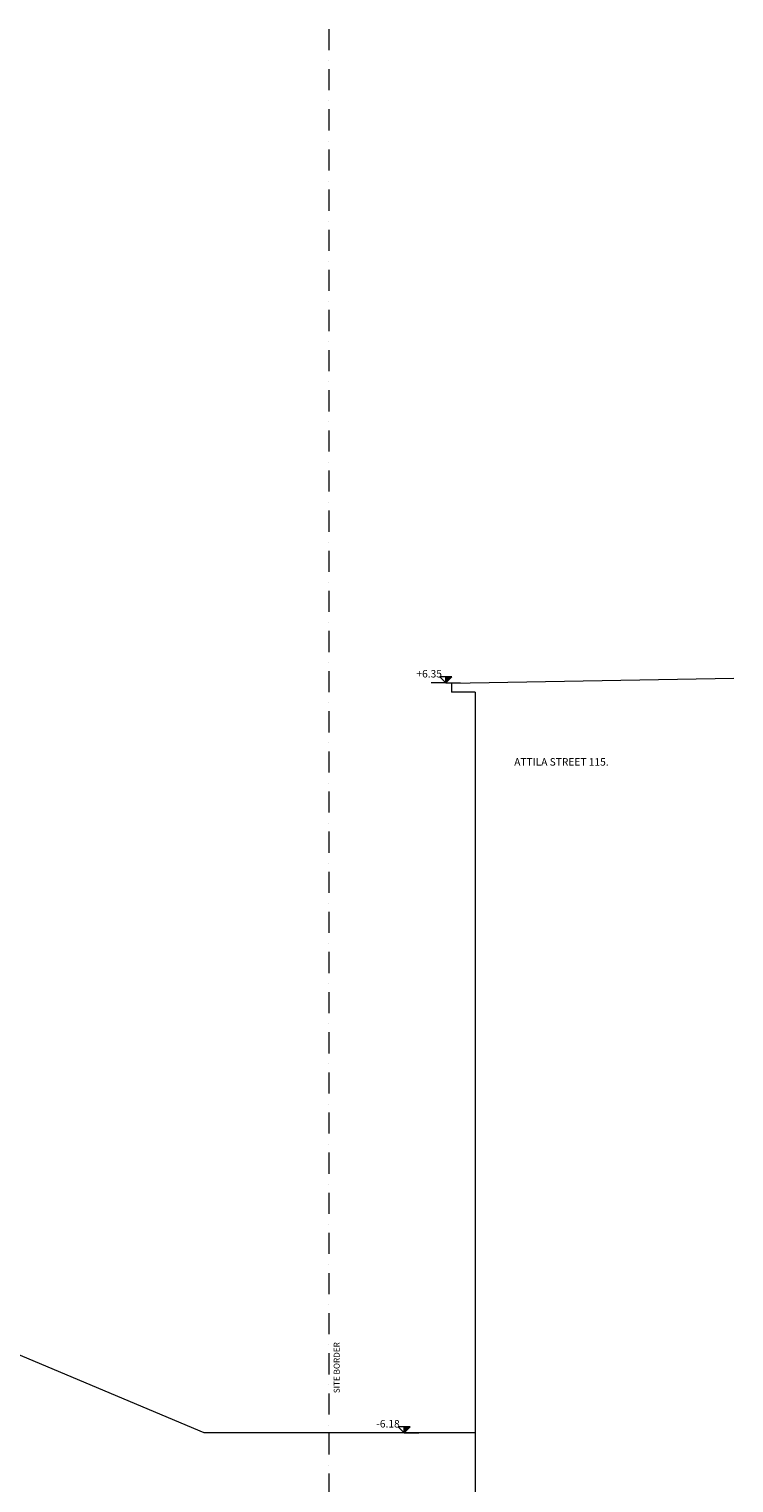
# Model space of a CAD drawing. Extents: x -2894 to 186930, y -54536 to 28700.
# Drawn here: x 18226 to 30000, y 4411 to 28700 of the extents above; entities that cross this region are included whole.
import ezdxf

# ---------------------------------------------------------------- set-up
doc = ezdxf.new("R2010")
doc.units = 0
doc.header["$MEASUREMENT"] = 0
doc.linetypes.add('Tengelyvonal', pattern=[670.277762, 352.777767, -176.388884, 0, -141.111112])
for name, color, linetype, lineweight in [('0-DIM_Toll_száma__6', 6, 'Continuous', 18), ('0-NEZET2_Toll_száma__5', 5, 'Continuous', 18), ('0-TEXT_Toll_száma__2', 2, 'Continuous', 18)]:
    doc.layers.add(name, color=color, linetype=linetype, lineweight=lineweight)
doc.layers.add('0-NEZET_Toll_száma__9', color=7, linetype='Continuous', lineweight=18, true_color=0xaaaaaa)
doc.styles.add('ELKÉSZÜLT_STÍLUS_1', font='txt')

msp = doc.modelspace()

# ---------------------------------------------------------------- hatches: boundary and pattern name
at = {"layer": '0-DIM_Toll_száma__6', "linetype": 'Continuous'}
for points in [[(25189.452, 17879.376), (25289.452, 17879.376), (25189.452, 17779.376)], [(24489.452, 5349.376), (24589.452, 5349.376), (24489.452, 5249.376)]]:
    msp.add_hatch(color=256, dxfattribs=at).paths.add_polyline_path(points, flags=0)

# ---------------------------------------------------------------- linework, layer by layer
for p, q in [((25189.452, 17779.376), (24944.258, 17779.376)), ((25289.452, 17879.376), (25089.452, 17879.376)), ((25189.452, 17779.376), (25089.452, 17879.376)), ((25189.452, 17779.376), (25289.452, 17879.376)), ((25189.452, 17779.376), (25189.452, 17879.376)), ((25189.452, 17779.376), (25434.647, 17779.376)), ((24589.452, 5349.376), (24389.452, 5349.376)), ((24489.452, 5249.376), (24389.452, 5349.376)), ((24489.452, 5249.376), (24589.452, 5349.376)), ((24489.452, 5249.376), (24489.452, 5349.376)), ((24489.452, 5249.376), (24244.258, 5249.376)), ((24489.452, 5249.376), (24734.647, 5249.376))]:
    msp.add_line(p, q, dxfattribs=at)
at = {"layer": '0-NEZET2_Toll_száma__5', "linetype": 'Continuous'}
for p, q in [((21151.871, 5249.376), (16329.841, 7278.737)), ((25679.841, 5249.376), (21151.871, 5249.376))]:
    msp.add_line(p, q, dxfattribs=at)
at = {"layer": '0-NEZET_Toll_száma__9', "linetype": 'Tengelyvonal'}
msp.add_line((23231.927, 28700), (23231.927, 1000), dxfattribs=at)
at = {"layer": '0-NEZET_Toll_száma__9', "linetype": 'Continuous'}
for p, q in [((25279.841, 17772.419), (30000, 17854.515)), ((25279.841, 17772.419), (25279.841, 17622.419)), ((25679.841, 17622.419), (25279.841, 17622.419)), ((25679.841, 17622.419), (25679.841, -1750.624))]:
    msp.add_line(p, q, dxfattribs=at)

# ---------------------------------------------------------------- texts
at = {"layer": '0-DIM_Toll_száma__6', "linetype": 'Continuous', "char_height": 125, "attachment_point": 7, "style": 'ELKÉSZÜLT_STÍLUS_1'}
for s, insert in [('{+6.35}', (24696.345, 17827.956)), ('{-6.18}', (24026.135, 5298.044))]:
    msp.add_mtext(s, dxfattribs=dict(at, insert=insert))
at = {"layer": '0-TEXT_Toll_száma__2', "linetype": 'Continuous', "insert": (26329.966, 16355.703), "char_height": 125, "attachment_point": 7, "style": 'ELKÉSZÜLT_STÍLUS_1'}
msp.add_mtext('{ATTILA STREET 115.}', dxfattribs=at)
at = {"layer": '0-TEXT_Toll_száma__2', "linetype": 'Continuous', "insert": (23445.645, 5910.186), "char_height": 100, "attachment_point": 7, "rotation": 90, "style": 'ELKÉSZÜLT_STÍLUS_1'}
msp.add_mtext('{SITE BORDER}', dxfattribs=at)

doc.saveas('drawing.dxf')
